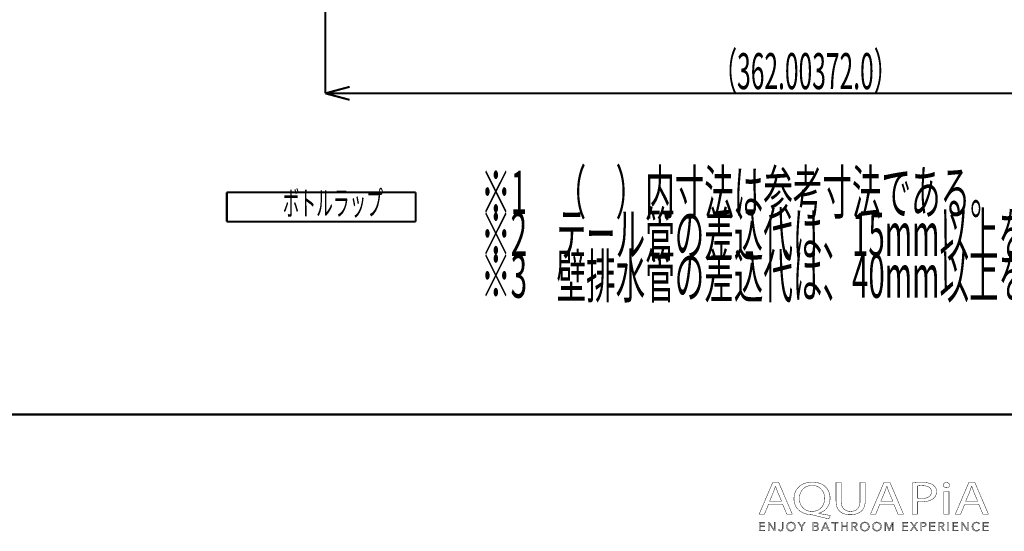
# Model space of a CAD drawing. Extents: x 3 to 417, y 131 to 402.
# Drawn here: x 231 to 349, y 136 to 197 of the extents above; entities that cross this region are included whole.
import ezdxf

# ---------------------------------------------------------------- set-up
doc = ezdxf.new("R2010")
doc.units = 0
doc.linetypes.add('AIGENLINE001', pattern=[20, 12.5, -2.5, 2.5, -2.5])
doc.layers.add('LAYER_1', color=7, linetype='CONTINUOUS')
doc.styles.get("Standard").update_dxf_attribs({"font": 'TXT', "bigfont": 'BIGFONT'})

# ---------------------------------------------------------------- blocks, each defined once
blk = doc.blocks.new('AIGNBL01040005')
at = {"layer": 'LAYER_1', "color": 39, "const_width": 0.05}
for points in [[(320.4766, 138.975), (319.9877, 137.7899), (319.3597, 137.7899), (320.9592, 141.5557), (321.6924, 141.5557), (323.2988, 137.7899), (322.6487, 137.7899), (322.1461, 138.975)], [(322.0203, 139.3539), (321.5594, 140.4388), (321.3147, 141.1257), (321.301, 141.1257), (321.0633, 140.4433), (320.6027, 139.3539)]]:
    blk.add_lwpolyline(points, close=True, dxfattribs=at)
blk = doc.blocks.new('AIGNBL01040006')
at = {"layer": 'LAYER_1', "color": 39, "const_width": 0.05}
for points in [[(327.6641, 137.2366, -0.01558488), (325.8619, 137.6727), (325.5753, 137.7282, -0.08356945), (324.7113, 137.8944, -0.09750438), (324.0501, 138.3003, -0.21290779), (323.5014, 139.633, -0.09685143), (323.646, 140.4064, -0.20463256), (324.6935, 141.4306, -0.09825434), (325.6945, 141.617, -0.08554836), (326.5631, 141.4757, -0.10043479), (327.2282, 141.0814, -0.21408956), (327.8036, 139.7115, -0.09541176), (327.6647, 138.9438, -0.21430378), (326.6419, 137.9653, -0.02338882), (326.4628, 137.907), (326.4628, 137.8846, 0.01711832), (327.8391, 137.6445)], [(327.1614, 139.6902, 0.10715436), (327.0101, 140.395, 0.29765076), (325.6731, 141.2205, 0.10723633), (324.9833, 141.081, 0.23860542), (324.1964, 140.0754, 0.05752775), (324.1508, 139.6454, 0.21809675), (324.6814, 138.45, 0.17727964), (325.6452, 138.1244, 0.10751858), (326.3266, 138.2634, 0.2370926), (327.1137, 139.263, 0.0560131)]]:
    blk.add_lwpolyline(points, format="xyb", close=True, dxfattribs=at)
blk = doc.blocks.new('AIGNBL01040007')
at = {"layer": 'LAYER_1', "color": 39, "const_width": 0.05}
blk.add_lwpolyline([(329.131, 141.5557), (329.131, 139.3264, 0.11451995), (329.2649, 138.6606, 0.14648967), (329.6152, 138.2754, 0.13625805), (330.2276, 138.1244, 0.1219301), (330.8507, 138.2591, 0.15030162), (331.2225, 138.6281, 0.12562393), (331.3731, 139.3264), (331.3731, 141.5557), (331.9877, 141.5557), (331.9877, 139.3598, -0.09997666), (331.8528, 138.6171, -0.12150192), (331.4795, 138.1104, -0.11062287), (330.854, 137.8038, -0.06128518), (330.2065, 137.7282, -0.09418764), (329.3874, 137.8663, -0.24316283), (328.5839, 138.777, -0.06320488), (328.5164, 139.3377), (328.5164, 141.5557)], format="xyb", close=True, dxfattribs=at)
blk = doc.blocks.new('AIGNBL01040008')
at = {"layer": 'LAYER_1', "color": 39, "const_width": 0.05}
for points in [[(333.734, 138.975), (333.2448, 137.7899), (332.6167, 137.7899), (334.216, 141.5557), (334.9491, 141.5557), (336.5555, 137.7899), (335.9061, 137.7899), (335.4035, 138.975)], [(335.2774, 139.3539), (334.8161, 140.4388), (334.5715, 141.1257), (334.5577, 141.1257), (334.3203, 140.4433), (333.8594, 139.3539)]]:
    blk.add_lwpolyline(points, close=True, dxfattribs=at)
blk = doc.blocks.new('AIGNBL01040009')
at = {"layer": 'LAYER_1', "color": 39, "const_width": 0.05}
for points in [[(337.5963, 141.5109, -0.03243277), (338.7631, 141.5839, -0.08081727), (339.7196, 141.4521, -0.0782294), (340.0829, 141.2711, -0.24844045), (340.4946, 140.4829, -0.226147), (340.1315, 139.6788, -0.10969876), (339.5032, 139.3655, -0.06568274), (338.6929, 139.265, -0.06230166), (338.2043, 139.2985), (338.2043, 137.7899), (337.5963, 137.7899)], [(338.2043, 139.6953, 0.04191337), (338.7066, 139.6561, 0.10321112), (339.4258, 139.7834, 0.1555938), (339.7906, 140.0878, 0.13526737), (339.8876, 140.4605, 0.17370474), (339.7528, 140.8678, 0.15170508), (339.3317, 141.1273, 0.06879756), (338.7772, 141.1981, 0.06317908), (338.2043, 141.1588)]]:
    blk.add_lwpolyline(points, format="xyb", close=True, dxfattribs=at)
blk = doc.blocks.new('AIGNBL0104000A')
at = {"layer": 'LAYER_1', "color": 39, "const_width": 0.05}
blk.add_lwpolyline([(342.0466, 141.2539, -0.27671321), (341.9071, 141.0138, -0.12656074), (341.655, 140.9521, -0.22373643), (341.3446, 141.0845, -0.17085031), (341.2846, 141.2539, -0.26438799), (341.434, 141.501, -0.12900737), (341.6687, 141.5609, -0.22534209), (341.9855, 141.4302, -0.16911362)], format="xyb", close=True, dxfattribs=at)
blk.add_lwpolyline([(341.3611, 137.7899), (341.3611, 140.4939), (341.9757, 140.4939), (341.9757, 137.7899)], close=True, dxfattribs=at)
blk = doc.blocks.new('AIGNBL0104000B')
at = {"layer": 'LAYER_1', "color": 39, "const_width": 0.05}
for points in [[(343.8474, 138.975), (343.3592, 137.7899), (342.7301, 137.7899), (344.3297, 141.5557), (345.0635, 141.5557), (346.67, 137.7899), (346.0202, 137.7899), (345.5176, 138.975)], [(345.3915, 139.3539), (344.9305, 140.4388), (344.6866, 141.1257), (344.6718, 141.1257), (344.4348, 140.4433), (343.9738, 139.3539)]]:
    blk.add_lwpolyline(points, close=True, dxfattribs=at)
blk = doc.blocks.new('AIGNBL01030004')
at = {"layer": 'LAYER_1'}
for name in ['AIGNBL01040005', 'AIGNBL01040006', 'AIGNBL01040007', 'AIGNBL01040008', 'AIGNBL01040009', 'AIGNBL0104000A', 'AIGNBL0104000B']:
    blk.add_blockref(name, (0, 0), dxfattribs=at)
blk = doc.blocks.new('AIGNBL01020003')
at = {"layer": 'LAYER_1'}
blk.add_blockref('AIGNBL01030004', (0, 0), dxfattribs=at)
blk = doc.blocks.new('AIGNBL0103000D')
at = {"layer": 'LAYER_1', "color": 39, "const_width": 0.05}
blk.add_lwpolyline([(319.4696, 135.8906), (320.0228, 135.8906), (320.0228, 135.7969), (319.3645, 135.7969), (319.3645, 136.83), (320.0053, 136.83), (320.0053, 136.7367), (319.4696, 136.7367), (319.4696, 136.3822), (319.9701, 136.3822), (319.9701, 136.2888), (319.4696, 136.2888)], close=True, dxfattribs=at)
blk = doc.blocks.new('AIGNBL0103000E')
at = {"layer": 'LAYER_1', "color": 39, "const_width": 0.05}
blk.add_lwpolyline([(321.1625, 135.9502), (321.1652, 135.9502), (321.1652, 136.83), (321.2703, 136.83), (321.2703, 135.7969), (321.1394, 135.7969), (320.5382, 136.6857), (320.5348, 136.6857), (320.5348, 135.7969), (320.43, 135.7969), (320.43, 136.83), (320.5613, 136.83)], close=True, dxfattribs=at)
blk = doc.blocks.new('AIGNBL0103000F')
at = {"layer": 'LAYER_1', "color": 39, "const_width": 0.05}
blk.add_lwpolyline([(321.7433, 136.0087), (321.7978, 135.9057, 0.18049938), (321.9111, 135.8641), (322.0003, 135.8837), (322.0565, 135.9371), (322.0854, 136.0136), (322.0937, 136.1031), (322.0937, 136.83), (322.1988, 136.83), (322.1988, 136.0945), (322.1874, 135.9867), (322.1461, 135.8816), (322.0613, 135.802), (321.9225, 135.7707, -0.18429216), (321.7378, 135.8306, -0.17619157), (321.6455, 135.9822)], format="xyb", close=True, dxfattribs=at)
blk = doc.blocks.new('AIGNBL01030010')
at = {"layer": 'LAYER_1', "color": 39, "const_width": 0.05}
for points in [[(323.6871, 136.3136, -0.10391553), (323.646, 136.0963, -0.1007606), (323.5334, 135.9247), (323.3625, 135.8117, -0.09506675), (323.1486, 135.7707, -0.10108667), (322.935, 135.8117, -0.10056689), (322.7641, 135.9247, -0.09506501), (322.6508, 136.0963, -0.09321127), (322.6101, 136.3136, -0.10295641), (322.6508, 136.531, -0.10089138), (322.7641, 136.7026, -0.09625543), (322.935, 136.8156, -0.09521573), (323.1486, 136.8566, -0.10117547), (323.3625, 136.8156, -0.0985341), (323.5334, 136.7026, -0.09556554), (323.646, 136.531, -0.09417307)], [(323.5761, 136.3129), (323.5472, 136.4848), (323.4624, 136.6282), (323.3274, 136.7264), (323.1486, 136.7632), (322.9698, 136.7264), (322.8351, 136.6282), (322.7503, 136.4848), (322.7211, 136.3129), (322.7503, 136.141), (322.8351, 135.998), (322.9698, 135.9006, 0.10082805), (323.1486, 135.8641), (323.3274, 135.9006), (323.4624, 135.998), (323.5472, 136.141)]]:
    blk.add_lwpolyline(points, format="xyb", close=True, dxfattribs=at)
blk = doc.blocks.new('AIGNBL01030011')
at = {"layer": 'LAYER_1', "color": 39, "const_width": 0.05}
blk.add_lwpolyline([(324.4618, 135.7969), (324.3571, 135.7969), (324.3571, 136.2423), (323.9702, 136.83), (324.1015, 136.83), (324.4126, 136.3298), (324.7261, 136.83), (324.8484, 136.83), (324.4618, 136.2423)], close=True, dxfattribs=at)
blk = doc.blocks.new('AIGNBL01030012')
at = {"layer": 'LAYER_1', "color": 39, "const_width": 0.05}
for points in [[(325.7534, 136.83), (326.061, 136.83), (326.1796, 136.8177), (326.2864, 136.7753), (326.3642, 136.6943), (326.3939, 136.5662, -0.17878871), (326.3439, 136.4239, -0.16422593), (326.2106, 136.3443), (326.2106, 136.3415, -0.17357451), (326.3773, 136.2633, -0.19235948), (326.4435, 136.0828), (326.4163, 135.9657), (326.3401, 135.8751), (326.2192, 135.8175), (326.0594, 135.7969), (325.7534, 135.7969)], [(325.8585, 135.8875), (326.0542, 135.8875), (326.1627, 135.8985), (326.2533, 135.9333), (326.315, 135.9964), (326.3384, 136.089, 0.25549619), (326.2692, 136.2413, 0.13806429), (326.0731, 136.2916), (325.8585, 136.2916)]]:
    blk.add_lwpolyline(points, format="xyb", close=True, dxfattribs=at)
blk.add_lwpolyline([(325.8585, 136.3777), (326.07, 136.3777), (326.1468, 136.3867), (326.2171, 136.4163), (326.2692, 136.4728), (326.2888, 136.5589), (326.2692, 136.6426), (326.2161, 136.6988), (326.1372, 136.7301), (326.0407, 136.7398), (325.8585, 136.7398)], close=True, dxfattribs=at)
blk = doc.blocks.new('AIGNBL01030013')
at = {"layer": 'LAYER_1', "color": 39, "const_width": 0.05}
for points in [[(326.8755, 135.7969), (326.7601, 135.7969), (327.2069, 136.83), (327.3092, 136.83), (327.7526, 135.7969), (327.6358, 135.7969), (327.5218, 136.0684), (326.9878, 136.0684)], [(327.0271, 136.1648), (327.4825, 136.1648), (327.2548, 136.7136)]]:
    blk.add_lwpolyline(points, close=True, dxfattribs=at)
blk = doc.blocks.new('AIGNBL01030014')
at = {"layer": 'LAYER_1', "color": 39, "const_width": 0.05}
blk.add_lwpolyline([(328.4371, 135.7969), (328.3321, 135.7969), (328.3321, 136.7367), (327.9858, 136.7367), (327.9858, 136.83), (328.7827, 136.83), (328.7827, 136.7367), (328.4371, 136.7367)], close=True, dxfattribs=at)
blk = doc.blocks.new('AIGNBL01030015')
at = {"layer": 'LAYER_1', "color": 39, "const_width": 0.05}
blk.add_lwpolyline([(329.1389, 136.83), (329.2436, 136.83), (329.2436, 136.3822), (329.8073, 136.3822), (329.8073, 136.83), (329.9123, 136.83), (329.9123, 135.7969), (329.8073, 135.7969), (329.8073, 136.2861), (329.2436, 136.2861), (329.2436, 135.7969), (329.1389, 135.7969)], close=True, dxfattribs=at)
blk = doc.blocks.new('AIGNBL01030016')
at = {"layer": 'LAYER_1', "color": 39, "const_width": 0.05}
blk.add_lwpolyline([(330.4928, 135.7969), (330.3878, 135.7969), (330.3878, 136.83), (330.6916, 136.83), (330.8322, 136.8156), (330.9448, 136.7681), (331.0182, 136.6826), (331.0444, 136.5544), (331.0244, 136.4508), (330.969, 136.3698), (330.8856, 136.315), (330.7805, 136.2888), (331.0826, 135.7969), (330.9541, 135.7969), (330.6682, 136.2799), (330.4928, 136.2799)], close=True, dxfattribs=at)
blk.add_lwpolyline([(330.4928, 136.3705), (330.6754, 136.3705, 0.16577986), (330.8711, 136.4163, 0.25058253), (330.9397, 136.5544), (330.9204, 136.6402), (330.868, 136.6974), (330.7864, 136.7295), (330.6799, 136.7398), (330.4928, 136.7398)], format="xyb", close=True, dxfattribs=at)
blk = doc.blocks.new('AIGNBL01030017')
at = {"layer": 'LAYER_1', "color": 39, "const_width": 0.05}
for points in [[(332.4848, 136.3136, -0.10048487), (332.4441, 136.0963, -0.10089138), (332.3308, 135.9247, -0.09572075), (332.1603, 135.8117, -0.09502029), (331.9463, 135.7707, -0.10117547), (331.7324, 135.8117, -0.10018392), (331.5618, 135.9247, -0.09574558), (331.4488, 136.0963, -0.09297836), (331.4082, 136.3136, -0.10253917), (331.4488, 136.531, -0.10150303), (331.5618, 136.7026, -0.09577113), (331.7324, 136.8156, -0.09506675), (331.9463, 136.8566, -0.10120834), (332.1603, 136.8156, -0.10156782), (332.3308, 136.7026, -0.09506501), (332.4441, 136.531, -0.09296182)], [(332.3739, 136.3129), (332.3446, 136.4848), (332.2598, 136.6282), (332.1251, 136.7264), (331.9463, 136.7632), (331.7675, 136.7264), (331.6325, 136.6282), (331.5477, 136.4848), (331.5188, 136.3129), (331.5477, 136.141), (331.6325, 135.998), (331.7675, 135.9006), (331.9463, 135.8641, 0.11573306), (332.1251, 135.9006), (332.2598, 135.998), (332.3446, 136.141)]]:
    blk.add_lwpolyline(points, format="xyb", close=True, dxfattribs=at)
blk = doc.blocks.new('AIGNBL01030018')
at = {"layer": 'LAYER_1', "color": 39, "const_width": 0.05}
for points in [[(333.9265, 136.3136, -0.10375968), (333.8856, 136.0963, -0.10056166), (333.7729, 135.9247, -0.09536774), (333.602, 135.8117, -0.09506675), (333.3881, 135.7707, -0.10182233), (333.1745, 135.8117, -0.10262589), (333.0036, 135.9247, -0.09506501), (332.8903, 136.0963, -0.09318138), (332.8496, 136.3136, -0.10233716), (332.8903, 136.531, -0.10089138), (333.0036, 136.7026, -0.09625543), (333.1745, 136.8156, -0.09528409), (333.3881, 136.8566, -0.10117547), (333.602, 136.8156, -0.0985341), (333.7729, 136.7026, -0.09576192), (333.8856, 136.531, -0.09373914)], [(333.8156, 136.3129), (333.7867, 136.4848), (333.7019, 136.6282), (333.5669, 136.7264), (333.3881, 136.7632), (333.2093, 136.7264), (333.0746, 136.6282), (332.9898, 136.4848), (332.9606, 136.3129), (332.9898, 136.141), (333.0746, 135.998), (333.2093, 135.9006, 0.10082571), (333.3881, 135.8641), (333.5669, 135.9006), (333.7019, 135.998), (333.7867, 136.141)]]:
    blk.add_lwpolyline(points, format="xyb", close=True, dxfattribs=at)
blk = doc.blocks.new('AIGNBL01030019')
at = {"layer": 'LAYER_1', "color": 39, "const_width": 0.05}
blk.add_lwpolyline([(334.8574, 135.975), (334.8591, 135.975), (335.2047, 136.83), (335.3656, 136.83), (335.3656, 135.7969), (335.2601, 135.7969), (335.2601, 136.6943), (335.2574, 136.6943), (334.8839, 135.7969), (334.8285, 135.7969), (334.4547, 136.6943), (334.4519, 136.6943), (334.4519, 135.7969), (334.3469, 135.7969), (334.3469, 136.83), (334.5074, 136.83)], close=True, dxfattribs=at)
blk = doc.blocks.new('AIGNBL0103001A')
at = {"layer": 'LAYER_1', "color": 39, "const_width": 0.05}
blk.add_lwpolyline([(336.5121, 135.8906), (337.0654, 135.8906), (337.0654, 135.7969), (336.407, 135.7969), (336.407, 136.83), (337.0478, 136.83), (337.0478, 136.7367), (336.5121, 136.7367), (336.5121, 136.3822), (337.0127, 136.3822), (337.0127, 136.2888), (336.5121, 136.2888)], close=True, dxfattribs=at)
blk = doc.blocks.new('AIGNBL0103001B')
at = {"layer": 'LAYER_1', "color": 39, "const_width": 0.05}
blk.add_lwpolyline([(337.8106, 136.4128), (338.0927, 136.83), (338.2178, 136.83), (337.8753, 136.3384), (338.2546, 135.7969), (338.1234, 135.7969), (337.8078, 136.2626), (337.4943, 135.7969), (337.3627, 135.7969), (337.7424, 136.3398), (337.3965, 136.83), (337.5281, 136.83)], close=True, dxfattribs=at)
blk = doc.blocks.new('AIGNBL0103001C')
at = {"layer": 'LAYER_1', "color": 39, "const_width": 0.05}
blk.add_lwpolyline([(338.6209, 136.83), (338.913, 136.83), (339.056, 136.8135), (339.1659, 136.7622), (339.2368, 136.676), (339.2613, 136.5544), (339.2361, 136.4325), (339.1645, 136.3464), (339.0536, 136.2947), (338.9099, 136.2771), (338.7259, 136.2771), (338.7259, 135.7969), (338.6209, 135.7969)], close=True, dxfattribs=at)
blk.add_lwpolyline([(338.7259, 136.366), (338.9037, 136.366, 0.18292035), (339.0921, 136.4142, 0.23477357), (339.1565, 136.5544, 0.2656295), (339.0901, 136.6953, 0.12670859), (338.9037, 136.7398), (338.7259, 136.7398)], format="xyb", close=True, dxfattribs=at)
blk = doc.blocks.new('AIGNBL0103001D')
at = {"layer": 'LAYER_1', "color": 39, "const_width": 0.05}
blk.add_lwpolyline([(339.7736, 135.8906), (340.3268, 135.8906), (340.3268, 135.7969), (339.6685, 135.7969), (339.6685, 136.83), (340.3093, 136.83), (340.3093, 136.7367), (339.7736, 136.7367), (339.7736, 136.3822), (340.2741, 136.3822), (340.2741, 136.2888), (339.7736, 136.2888)], close=True, dxfattribs=at)
blk = doc.blocks.new('AIGNBL0103001E')
at = {"layer": 'LAYER_1', "color": 39, "const_width": 0.05}
blk.add_lwpolyline([(340.8388, 135.7969), (340.7337, 135.7969), (340.7337, 136.83), (341.0376, 136.83), (341.1781, 136.8156), (341.2908, 136.7681), (341.3645, 136.6826), (341.3904, 136.5544), (341.3704, 136.4508), (341.3149, 136.3698), (341.2315, 136.315), (341.1265, 136.2888), (341.4286, 135.7969), (341.3001, 135.7969), (341.0142, 136.2799), (340.8388, 136.2799)], close=True, dxfattribs=at)
blk.add_lwpolyline([(340.8388, 136.3705), (341.0214, 136.3705, 0.1667119), (341.2171, 136.4163, 0.25049672), (341.2856, 136.5544), (341.2667, 136.6402), (341.214, 136.6974), (341.1323, 136.7295), (341.0259, 136.7398), (340.8388, 136.7398)], format="xyb", close=True, dxfattribs=at)
blk = doc.blocks.new('AIGNBL0103001F')
at = {"layer": 'LAYER_1', "color": 39, "const_width": 0.05}
blk.add_lwpolyline([(341.9143, 135.7969), (341.8096, 135.7969), (341.8096, 136.83), (341.9143, 136.83)], close=True, dxfattribs=at)
blk = doc.blocks.new('AIGNBL01030020')
at = {"layer": 'LAYER_1', "color": 39, "const_width": 0.05}
blk.add_lwpolyline([(342.4952, 135.8906), (343.0481, 135.8906), (343.0481, 135.7969), (342.3901, 135.7969), (342.3901, 136.83), (343.0309, 136.83), (343.0309, 136.7367), (342.4952, 136.7367), (342.4952, 136.3822), (342.9958, 136.3822), (342.9958, 136.2888), (342.4952, 136.2888)], close=True, dxfattribs=at)
blk = doc.blocks.new('AIGNBL01030021')
at = {"layer": 'LAYER_1', "color": 39, "const_width": 0.05}
blk.add_lwpolyline([(344.1881, 135.9502), (344.1909, 135.9502), (344.1909, 136.83), (344.296, 136.83), (344.296, 135.7969), (344.1647, 135.7969), (343.5635, 136.6857), (343.5604, 136.6857), (343.5604, 135.7969), (343.4554, 135.7969), (343.4554, 136.83), (343.5869, 136.83)], close=True, dxfattribs=at)
blk = doc.blocks.new('AIGNBL01030022')
at = {"layer": 'LAYER_1', "color": 39, "const_width": 0.05}
blk.add_lwpolyline([(345.6416, 135.9646), (345.5779, 135.8902), (345.4918, 135.8286), (345.3836, 135.7862), (345.2547, 135.7707, -0.10094086), (345.0387, 135.8117, -0.10416665), (344.8682, 135.9247, -0.09812643), (344.7566, 136.0963, -0.09239893), (344.7163, 136.3136, -0.10378911), (344.7572, 136.531, -0.10055345), (344.8699, 136.7026, -0.09536266), (345.0408, 136.8156, -0.09506675), (345.2547, 136.8566), (345.3663, 136.8445), (345.4694, 136.8111), (345.5568, 136.7594), (345.6226, 136.6916), (345.5352, 136.6272), (345.4918, 136.6771), (345.4284, 136.7209), (345.3488, 136.7515), (345.2561, 136.7632), (345.0759, 136.7267), (344.9409, 136.6285), (344.8561, 136.4852), (344.8272, 136.3136), (344.8572, 136.1421), (344.9426, 135.9988), (345.0776, 135.9006, 0.10099314), (345.2561, 135.8641), (345.4253, 135.9006, 0.13167252), (345.5596, 136.0173)], format="xyb", close=True, dxfattribs=at)
blk = doc.blocks.new('AIGNBL01030023')
at = {"layer": 'LAYER_1', "color": 39, "const_width": 0.05}
blk.add_lwpolyline([(346.1287, 135.8906), (346.682, 135.8906), (346.682, 135.7969), (346.0237, 135.7969), (346.0237, 136.83), (346.6645, 136.83), (346.6645, 136.7367), (346.1287, 136.7367), (346.1287, 136.3822), (346.6293, 136.3822), (346.6293, 136.2888), (346.1287, 136.2888)], close=True, dxfattribs=at)
blk = doc.blocks.new('AIGNBL0102000C')
at = {"layer": 'LAYER_1'}
for name in ['AIGNBL0103000D', 'AIGNBL0103000E', 'AIGNBL0103000F', 'AIGNBL01030010', 'AIGNBL01030011', 'AIGNBL01030012', 'AIGNBL01030013', 'AIGNBL01030014', 'AIGNBL01030015', 'AIGNBL01030016', 'AIGNBL01030017', 'AIGNBL01030018', 'AIGNBL01030019', 'AIGNBL0103001A', 'AIGNBL0103001B', 'AIGNBL0103001C', 'AIGNBL0103001D', 'AIGNBL0103001E', 'AIGNBL0103001F', 'AIGNBL01030020', 'AIGNBL01030021', 'AIGNBL01030022', 'AIGNBL01030023']:
    blk.add_blockref(name, (0, 0), dxfattribs=at)
blk = doc.blocks.new('AIGNBL01010002')
at = {"layer": 'LAYER_1'}
for name in ['AIGNBL01020003', 'AIGNBL0102000C']:
    blk.add_blockref(name, (0, 0), dxfattribs=at)
blk = doc.blocks.new('AIGNBL01010165')
at = {"layer": 'LAYER_1', "color": 4, "linetype": 'AIGENLINE001', "const_width": 0.2469, "flags": 128}
blk.add_lwpolyline([(267.6565, 311.7144), (267.6565, 191.9239)], dxfattribs=at)
blk = doc.blocks.new('AIGNBL0101038C')
at = {"layer": 'LAYER_1', "color": 4, "const_width": 0.2469}
blk.add_lwpolyline([(267.6565, 187.9918), (383.4565, 187.9918)], dxfattribs=at)
blk = doc.blocks.new('AIGNBL0101038D')
at = {"layer": 'LAYER_1', "const_width": 0.2469}
blk.add_lwpolyline([(267.6565, 187.9918), (270.5543, 188.7682)], dxfattribs=at)
blk = doc.blocks.new('AIGNBL0101038E')
at = {"layer": 'LAYER_1', "const_width": 0.2469}
blk.add_lwpolyline([(267.6565, 187.9918), (270.5543, 187.2153)], dxfattribs=at)
blk = doc.blocks.new('AIGNBL01010391')
at = {"layer": 'LAYER_1', "color": 4, "const_width": 0.2469}
blk.add_lwpolyline([(267.6565, 187.9918), (267.6565, 191.9239)], dxfattribs=at)
blk = doc.blocks.new('AIGNBL0101039B')
at = {"layer": 'LAYER_1', "width": 0.5}
blk.add_text('（362.00372.0）', height=4.3005, dxfattribs=at).set_placement((313.7909, 188.4916))
blk = doc.blocks.new('AIGNBL0101039C')
at = {"layer": 'LAYER_1', "const_width": 0.2469}
blk.add_lwpolyline([(255.9203, 176.1847), (255.9203, 172.6847)], dxfattribs=at)
blk = doc.blocks.new('AIGNBL0101039D')
at = {"layer": 'LAYER_1', "const_width": 0.2469}
blk.add_lwpolyline([(255.9203, 172.6847), (278.4203, 172.6847)], dxfattribs=at)
blk = doc.blocks.new('AIGNBL0101039E')
at = {"layer": 'LAYER_1', "const_width": 0.2469}
blk.add_lwpolyline([(278.4203, 172.6847), (278.4203, 176.1847)], dxfattribs=at)
blk = doc.blocks.new('AIGNBL0101039F')
at = {"layer": 'LAYER_1', "const_width": 0.2469}
blk.add_lwpolyline([(278.4203, 176.1847), (255.9203, 176.1847)], dxfattribs=at)
blk = doc.blocks.new('AIGNBL010103A0')
at = {"layer": 'LAYER_1', "width": 0.5}
blk.add_text('ボトルラップ', height=2.9156, dxfattribs=at).set_placement((262.5913, 173.4344))
blk = doc.blocks.new('AIGNBL010104C3')
at = {"layer": 'LAYER_1', "width": 0.5}
blk.add_text('※1\u3000（\u3000）内寸法は参考寸法である。', height=5.1606, dxfattribs=at).set_placement((286.2183, 173.6049))
blk = doc.blocks.new('AIGNBL010104C4')
at = {"layer": 'LAYER_1', "width": 0.5}
blk.add_text('※3\u3000壁排水管の差込代は、40mm以上を確保すること。', height=5.1606, dxfattribs=at).set_placement((286.2183, 163.6051))
blk = doc.blocks.new('AIGNBL010104C5')
at = {"layer": 'LAYER_1', "width": 0.5}
blk.add_text('※2\u3000テール管の差込代は、15mm以上を確保すること。', height=5.1606, dxfattribs=at).set_placement((286.2183, 168.6053))

msp = doc.modelspace()

# ---------------------------------------------------------------- linework, layer by layer
at = {"layer": 'LAYER_1', "const_width": 0.254}
msp.add_lwpolyline([(3.12, 149.68), (417.1, 149.68)], dxfattribs=at)

# ---------------------------------------------------------------- block references
at = {"layer": 'LAYER_1'}
for name in ['AIGNBL01010165', 'AIGNBL0101039B', 'AIGNBL01010391', 'AIGNBL0101038D', 'AIGNBL0101038C', 'AIGNBL0101038E', 'AIGNBL010104C3', 'AIGNBL0101039C', 'AIGNBL0101039F', 'AIGNBL010103A0', 'AIGNBL0101039E', 'AIGNBL010104C5', 'AIGNBL0101039D', 'AIGNBL010104C4', 'AIGNBL01010002']:
    msp.add_blockref(name, (0, 0), dxfattribs=at)

doc.saveas('drawing.dxf')
